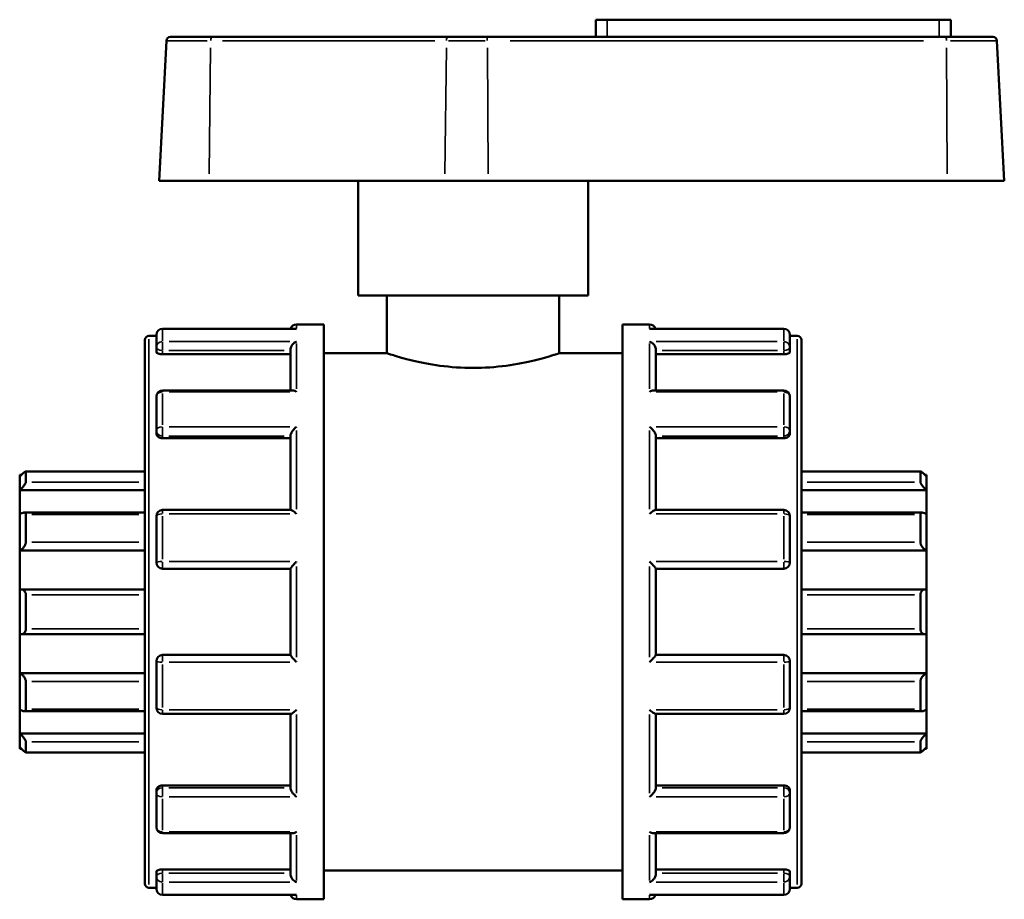
# Model space of a CAD drawing. Units: millimetres. Extents: x 0 to 902, y -430 to 877.
# Drawn here: x 413 to 490, y 318 to 387 of the extents above; entities that cross this region are included whole.
import ezdxf

# ---------------------------------------------------------------- set-up
doc = ezdxf.new("R2010")
doc.units = ezdxf.units.MM
doc.layers.add('Visible (ANSI)', color=7, linetype='Continuous', lineweight=50)
doc.layers.add('Visible Narrow (ANSI)', color=7, linetype='Continuous', lineweight=35)

msp = doc.modelspace()

# ---------------------------------------------------------------- linework, layer by layer
at = {"layer": 'Visible (ANSI)'}
for p, q in [((459.079, 387.197), (458.179, 387.197)), ((458.179, 385.847), (458.179, 387.197)), ((459.079, 387.197), (485.079, 387.197)), ((485.979, 387.197), (485.079, 387.197)), ((485.979, 385.847), (485.979, 387.197)), ((424.563, 385.544), (423.989, 374.597)), ((424.883, 385.847), (428.111, 385.847)), ((446.572, 385.847), (428.111, 385.847)), ((446.572, 385.847), (449.651, 385.847)), ((485.596, 385.847), (449.651, 385.847)), ((485.596, 385.847), (489.275, 385.847)), ((489.595, 385.544), (490.169, 374.597)), ((427.904, 374.597), (423.989, 374.597)), ((427.904, 374.597), (446.366, 374.597)), ((439.579, 365.597), (439.579, 374.597)), ((449.761, 374.597), (446.366, 374.597)), ((449.761, 374.597), (485.706, 374.597)), ((457.579, 365.597), (457.579, 374.597)), ((490.169, 374.597), (485.706, 374.597)), ((457.579, 365.597), (439.579, 365.597)), ((441.829, 365.597), (441.829, 361.097)), ((455.329, 365.597), (455.329, 361.097)), ((434.759, 363.347), (436.879, 363.347)), ((436.879, 318.347), (436.879, 363.347)), ((460.279, 318.347), (460.279, 363.347)), ((460.279, 363.347), (462.399, 363.347)), ((423.199, 362.447), (423.779, 362.447)), ((423.779, 361.55), (423.779, 362.527)), ((434.676, 363.007), (424.259, 363.007)), ((472.899, 363.007), (462.482, 363.007)), ((473.379, 362.527), (473.379, 361.55)), ((473.379, 362.447), (473.959, 362.447)), ((422.879, 319.567), (422.879, 362.127)), ((423.779, 361.55), (423.779, 361.181)), ((473.379, 361.181), (473.379, 361.55)), ((474.279, 362.127), (474.279, 319.567)), ((424.259, 361.011), (434.279, 361.011)), ((434.279, 358.175), (434.279, 361.382)), ((436.879, 361.097), (441.829, 361.097)), ((455.329, 361.097), (460.279, 361.097)), ((462.879, 358.175), (462.879, 361.382)), ((472.899, 361.011), (462.879, 361.011)), ((434.452, 358.175), (424.259, 358.175)), ((472.899, 358.175), (462.705, 358.175)), ((423.779, 355.026), (423.779, 357.695)), ((473.379, 357.695), (473.379, 355.026)), ((423.779, 355.026), (423.779, 354.813)), ((434.279, 348.829), (434.279, 354.655)), ((462.879, 348.829), (462.879, 354.655)), ((473.379, 354.813), (473.379, 355.026)), ((424.259, 354.438), (434.279, 354.438)), ((472.899, 354.438), (462.879, 354.438)), ((413.079, 351.447), (413.079, 351.567)), ((413.203, 351.567), (413.079, 351.567)), ((422.879, 351.845), (413.55, 351.845)), ((413.559, 351.836), (413.559, 351.01)), ((483.608, 351.845), (474.279, 351.845)), ((483.599, 351.01), (483.599, 351.836)), ((484.079, 351.567), (483.955, 351.567)), ((484.079, 351.567), (484.079, 351.447)), ((413.079, 350.363), (413.079, 351.447)), ((484.079, 351.447), (484.079, 350.363)), ((413.079, 350.363), (422.879, 350.363)), ((413.079, 348.482), (413.079, 350.363)), ((484.079, 350.363), (474.279, 350.363)), ((484.079, 350.363), (484.079, 348.482)), ((413.079, 345.645), (413.079, 348.482)), ((422.879, 348.618), (413.411, 348.618)), ((413.559, 348.464), (413.559, 346.303)), ((434.309, 348.829), (424.259, 348.829)), ((472.899, 348.829), (462.849, 348.829)), ((483.747, 348.618), (474.279, 348.618)), ((483.599, 346.303), (483.599, 348.464)), ((484.079, 348.482), (484.079, 345.645)), ((423.779, 344.702), (423.779, 348.349)), ((473.379, 348.349), (473.379, 344.702)), ((413.079, 345.645), (422.879, 345.645)), ((413.079, 342.601), (413.079, 345.645)), ((484.079, 345.645), (474.279, 345.645)), ((484.079, 345.645), (484.079, 342.601)), ((424.259, 344.222), (434.279, 344.222)), ((434.279, 337.466), (434.279, 344.229)), ((462.879, 337.466), (462.879, 344.229)), ((462.879, 344.222), (472.899, 344.222)), ((413.079, 339.094), (413.079, 342.601)), ((422.879, 342.606), (413.147, 342.606)), ((484.011, 342.606), (474.279, 342.606)), ((484.079, 342.601), (484.079, 339.094)), ((413.559, 342.183), (413.559, 339.511)), ((483.599, 339.511), (483.599, 342.183)), ((413.079, 336.05), (413.079, 339.094)), ((413.147, 339.089), (422.879, 339.089)), ((474.279, 339.089), (484.011, 339.089)), ((484.079, 339.094), (484.079, 336.05)), ((423.779, 333.346), (423.779, 336.992)), ((434.279, 337.472), (424.259, 337.472)), ((472.899, 337.472), (462.879, 337.472)), ((473.379, 336.992), (473.379, 333.346)), ((413.079, 336.05), (422.879, 336.05)), ((413.079, 333.212), (413.079, 336.05)), ((413.559, 335.392), (413.559, 333.23)), ((484.079, 336.05), (474.279, 336.05)), ((483.599, 333.23), (483.599, 335.392)), ((484.079, 336.05), (484.079, 333.212)), ((413.079, 331.331), (413.079, 333.212)), ((413.411, 333.077), (422.879, 333.077)), ((474.279, 333.077), (483.747, 333.077)), ((484.079, 333.212), (484.079, 331.331)), ((424.259, 332.866), (434.309, 332.866)), ((434.279, 327.039), (434.279, 332.866)), ((462.849, 332.866), (472.899, 332.866)), ((462.879, 327.039), (462.879, 332.866)), ((413.079, 331.331), (422.879, 331.331)), ((413.079, 330.247), (413.079, 331.331)), ((484.079, 331.331), (474.279, 331.331)), ((484.079, 331.331), (484.079, 330.247)), ((413.079, 330.127), (413.079, 330.247)), ((413.203, 330.127), (413.079, 330.127)), ((413.559, 330.684), (413.559, 329.859)), ((483.599, 329.859), (483.599, 330.684)), ((484.079, 330.127), (483.955, 330.127)), ((484.079, 330.247), (484.079, 330.127)), ((413.55, 329.85), (422.879, 329.85)), ((474.279, 329.85), (483.608, 329.85)), ((423.779, 326.882), (423.779, 326.669)), ((424.259, 327.257), (434.279, 327.257)), ((472.899, 327.257), (462.879, 327.257)), ((473.379, 326.669), (473.379, 326.882)), ((423.779, 324), (423.779, 326.669)), ((473.379, 326.669), (473.379, 324)), ((424.259, 323.52), (434.452, 323.52)), ((434.279, 320.313), (434.279, 323.52)), ((462.705, 323.52), (472.899, 323.52)), ((462.879, 320.313), (462.879, 323.52)), ((423.779, 320.514), (423.779, 320.145)), ((423.779, 319.167), (423.779, 320.145)), ((424.259, 320.683), (434.279, 320.683)), ((436.879, 320.597), (460.279, 320.597)), ((472.899, 320.683), (462.879, 320.683)), ((473.379, 320.145), (473.379, 320.514)), ((473.379, 320.145), (473.379, 319.167)), ((423.199, 319.247), (423.779, 319.247)), ((473.379, 319.247), (473.959, 319.247)), ((424.259, 318.687), (434.676, 318.687)), ((462.482, 318.687), (472.899, 318.687)), ((434.759, 318.347), (436.879, 318.347)), ((460.279, 318.347), (462.399, 318.347))]:
    msp.add_line(p, q, dxfattribs=at)
for centre, radius, start, end in [((424.883, 385.527), 0.32, 90, 177), ((489.275, 385.527), 0.32, 3, 90), ((434.759, 362.867), 0.48, 90, 163.05094), ((462.399, 362.867), 0.48, 16.94906, 90), ((423.199, 362.127), 0.32, 90, 180), ((424.259, 362.527), 0.48, 90, 180), ((472.899, 362.527), 0.48, 0, 90), ((473.959, 362.127), 0.32, 0, 90), ((424.259, 357.695), 0.48, 90, 180), ((472.899, 357.695), 0.48, 0, 90), ((424.259, 348.349), 0.48, 90, 180), ((472.899, 348.349), 0.48, 0, 90), ((424.259, 344.702), 0.48, 180, 270), ((472.899, 344.702), 0.48, 270, 0), ((424.259, 336.992), 0.48, 90, 180), ((472.899, 336.992), 0.48, 0, 90), ((424.259, 333.346), 0.48, 180, 270), ((472.899, 333.346), 0.48, 270, 0), ((424.259, 324), 0.48, 180, 270), ((472.899, 324), 0.48, 270, 0), ((423.199, 319.567), 0.32, 180, 270), ((424.259, 319.167), 0.48, 180, 270), ((472.899, 319.167), 0.48, 270, 0), ((473.959, 319.567), 0.32, 270, 0), ((434.759, 318.827), 0.48, 196.94906, 270), ((462.399, 318.827), 0.48, 270, 343.05094)]:
    msp.add_arc(centre, radius, start, end, dxfattribs=at)
for points, knots in [([(434.759, 363), (434.758, 363), (434.757, 363), (434.729, 363.005), (434.702, 363.007), (434.676, 363.007)], [-0.00044046, -0.00044046, -0.00044046, -0.00044046, 0, 0, 0.01139122, 0.01139122, 0.01139122, 0.01139122]), ([(462.482, 363.007), (462.456, 363.007), (462.429, 363.005), (462.401, 363), (462.4, 363), (462.399, 363)], [0.07990597, 0.07990597, 0.07990597, 0.07990597, 0.09118879, 0.09118879, 0.09162507, 0.09162507, 0.09162507, 0.09162507]), ([(434.279, 361.382), (434.279, 361.424), (434.285, 361.467), (434.311, 361.56), (434.331, 361.608), (434.388, 361.712), (434.428, 361.765), (434.513, 361.855), (434.559, 361.893), (434.655, 361.957), (434.705, 361.983), (434.757, 362.001), (434.758, 362.001), (434.759, 362.002)], [0, 0, 0, 0, 0.01348898, 0.01348898, 0.0289475, 0.0289475, 0.04954636, 0.04954636, 0.06985805, 0.06985805, 0.09118879, 0.09118879, 0.09162507, 0.09162507, 0.09162507, 0.09162507]), ([(462.399, 362.002), (462.4, 362.001), (462.401, 362.001), (462.452, 361.983), (462.502, 361.958), (462.596, 361.896), (462.641, 361.858), (462.727, 361.769), (462.767, 361.716), (462.826, 361.612), (462.846, 361.564), (462.872, 361.471), (462.879, 361.427), (462.879, 361.384), (462.879, 361.383), (462.879, 361.382)], [-0.00044046, -0.00044046, -0.00044046, -0.00044046, 0, 0, 0.0212066, 0.0212066, 0.04142834, 0.04142834, 0.06239658, 0.06239658, 0.07809051, 0.07809051, 0.09172139, 0.09172139, 0.09205691, 0.09205691, 0.09205691, 0.09205691]), ([(424.259, 361.011), (424.199, 361.011), (424.135, 361.016), (424.017, 361.033), (423.963, 361.046), (423.877, 361.077), (423.84, 361.096), (423.791, 361.138), (423.779, 361.16), (423.779, 361.181)], [0, 0, 0, 0, 0.01806349, 0.01806349, 0.03612698, 0.03612698, 0.05449022, 0.05449022, 0.07285345, 0.07285345, 0.07285345, 0.07285345]), ([(455.329, 361.097), (455.329, 361.097), (455.157, 361.038), (454.466, 360.824), (453.947, 360.671), (452.756, 360.382), (452.002, 360.226), (450.341, 360.003), (449.434, 359.939), (447.724, 359.939), (446.817, 360.003), (445.156, 360.226), (444.402, 360.382), (443.21, 360.671), (442.692, 360.824), (442.001, 361.038), (441.829, 361.097), (441.829, 361.097)], [1.025595, 1.025595, 1.025595, 1.025595, 1.281935, 1.281935, 1.538274, 1.538274, 1.794732, 1.794732, 2.05119, 2.05119, 2.307649, 2.307649, 2.564107, 2.564107, 2.820446, 2.820446, 3.076786, 3.076786, 3.076786, 3.076786]), ([(473.379, 361.181), (473.379, 361.16), (473.367, 361.138), (473.318, 361.096), (473.281, 361.077), (473.195, 361.046), (473.141, 361.033), (473.023, 361.016), (472.959, 361.011), (472.899, 361.011)], [0.07298284, 0.07298284, 0.07298284, 0.07298284, 0.09134608, 0.09134608, 0.10970931, 0.10970931, 0.12777281, 0.12777281, 0.1458363, 0.1458363, 0.1458363, 0.1458363]), ([(434.759, 358.062), (434.758, 358.063), (434.757, 358.064), (434.706, 358.097), (434.656, 358.123), (434.562, 358.16), (434.516, 358.171), (434.467, 358.175), (434.46, 358.175), (434.452, 358.175)], [-0.00044046, -0.00044046, -0.00044046, -0.00044046, 0, 0, 0.0212066, 0.0212066, 0.04142834, 0.04142834, 0.04502045, 0.04502045, 0.04502045, 0.04502045]), ([(462.705, 358.175), (462.699, 358.175), (462.693, 358.175), (462.645, 358.172), (462.599, 358.161), (462.503, 358.124), (462.453, 358.097), (462.401, 358.064), (462.4, 358.063), (462.399, 358.062)], [0.04659556, 0.04659556, 0.04659556, 0.04659556, 0.04954636, 0.04954636, 0.06985805, 0.06985805, 0.09118879, 0.09118879, 0.09162507, 0.09162507, 0.09162507, 0.09162507]), ([(424.259, 354.438), (424.199, 354.438), (424.135, 354.447), (424.017, 354.485), (423.963, 354.514), (423.877, 354.581), (423.84, 354.623), (423.791, 354.716), (423.779, 354.766), (423.779, 354.813)], [0, 0, 0, 0, 0.01806349, 0.01806349, 0.03612698, 0.03612698, 0.05449022, 0.05449022, 0.07285345, 0.07285345, 0.07285345, 0.07285345]), ([(434.279, 354.655), (434.279, 354.684), (434.285, 354.717), (434.311, 354.793), (434.331, 354.837), (434.388, 354.938), (434.428, 354.995), (434.513, 355.103), (434.559, 355.153), (434.655, 355.249), (434.705, 355.293), (434.757, 355.333), (434.758, 355.334), (434.759, 355.335)], [0, 0, 0, 0, 0.01348898, 0.01348898, 0.0289475, 0.0289475, 0.04954636, 0.04954636, 0.06985805, 0.06985805, 0.09118879, 0.09118879, 0.09162507, 0.09162507, 0.09162507, 0.09162507]), ([(462.399, 355.335), (462.4, 355.334), (462.401, 355.333), (462.452, 355.294), (462.502, 355.25), (462.596, 355.156), (462.641, 355.107), (462.727, 355), (462.767, 354.942), (462.826, 354.84), (462.846, 354.796), (462.872, 354.719), (462.879, 354.686), (462.879, 354.657), (462.879, 354.656), (462.879, 354.655)], [-0.00044046, -0.00044046, -0.00044046, -0.00044046, 0, 0, 0.0212066, 0.0212066, 0.04142834, 0.04142834, 0.06239658, 0.06239658, 0.07809051, 0.07809051, 0.09172139, 0.09172139, 0.09205691, 0.09205691, 0.09205691, 0.09205691]), ([(473.379, 354.813), (473.379, 354.766), (473.367, 354.716), (473.318, 354.623), (473.281, 354.581), (473.195, 354.514), (473.141, 354.485), (473.023, 354.447), (472.959, 354.438), (472.899, 354.438)], [0.07298284, 0.07298284, 0.07298284, 0.07298284, 0.09134608, 0.09134608, 0.10970931, 0.10970931, 0.12777281, 0.12777281, 0.1458363, 0.1458363, 0.1458363, 0.1458363]), ([(413.079, 351.447), (413.134, 351.502), (413.194, 351.559), (413.311, 351.668), (413.369, 351.719), (413.455, 351.79), (413.492, 351.818), (413.531, 351.84), (413.542, 351.844), (413.555, 351.846), (413.559, 351.843), (413.559, 351.836)], [0.17258948, 0.17258948, 0.17258948, 0.17258948, 0.19591657, 0.19591657, 0.22075657, 0.22075657, 0.24117212, 0.24117212, 0.2513799, 0.2513799, 0.26158767, 0.26158767, 0.26158767, 0.26158767]), ([(483.599, 351.836), (483.599, 351.843), (483.602, 351.846), (483.616, 351.844), (483.627, 351.84), (483.665, 351.818), (483.703, 351.79), (483.789, 351.719), (483.847, 351.668), (483.964, 351.559), (484.023, 351.502), (484.079, 351.447)], [0.09051111, 0.09051111, 0.09051111, 0.09051111, 0.10071888, 0.10071888, 0.11092666, 0.11092666, 0.13134221, 0.13134221, 0.15618221, 0.15618221, 0.1795093, 0.1795093, 0.1795093, 0.1795093]), ([(413.559, 351.01), (413.559, 350.996), (413.555, 350.978), (413.542, 350.937), (413.531, 350.914), (413.492, 350.839), (413.455, 350.783), (413.369, 350.666), (413.311, 350.597), (413.194, 350.471), (413.134, 350.413), (413.079, 350.363)], [0.09051111, 0.09051111, 0.09051111, 0.09051111, 0.10071888, 0.10071888, 0.11092666, 0.11092666, 0.13134221, 0.13134221, 0.15618221, 0.15618221, 0.1795093, 0.1795093, 0.1795093, 0.1795093]), ([(484.079, 350.363), (484.023, 350.413), (483.964, 350.471), (483.847, 350.597), (483.789, 350.666), (483.703, 350.783), (483.665, 350.839), (483.627, 350.914), (483.616, 350.937), (483.602, 350.978), (483.599, 350.996), (483.599, 351.01)], [0.17258948, 0.17258948, 0.17258948, 0.17258948, 0.19591657, 0.19591657, 0.22075657, 0.22075657, 0.24117212, 0.24117212, 0.2513799, 0.2513799, 0.26158767, 0.26158767, 0.26158767, 0.26158767]), ([(413.079, 348.482), (413.134, 348.521), (413.194, 348.556), (413.311, 348.605), (413.369, 348.619), (413.455, 348.617), (413.492, 348.606), (413.531, 348.567), (413.542, 348.551), (413.555, 348.512), (413.559, 348.489), (413.559, 348.464)], [0.17258948, 0.17258948, 0.17258948, 0.17258948, 0.19591657, 0.19591657, 0.22075657, 0.22075657, 0.24117212, 0.24117212, 0.2513799, 0.2513799, 0.26158767, 0.26158767, 0.26158767, 0.26158767]), ([(434.759, 348.512), (434.758, 348.513), (434.757, 348.514), (434.706, 348.562), (434.656, 348.607), (434.562, 348.686), (434.516, 348.721), (434.431, 348.78), (434.39, 348.804), (434.339, 348.825), (434.322, 348.829), (434.309, 348.829)], [-0.00044046, -0.00044046, -0.00044046, -0.00044046, 0, 0, 0.0212066, 0.0212066, 0.04142834, 0.04142834, 0.06239658, 0.06239658, 0.07423695, 0.07423695, 0.07423695, 0.07423695]), ([(462.849, 348.829), (462.836, 348.829), (462.821, 348.825), (462.77, 348.805), (462.73, 348.782), (462.645, 348.723), (462.599, 348.688), (462.503, 348.608), (462.453, 348.563), (462.401, 348.514), (462.4, 348.513), (462.399, 348.512)], [0.01765421, 0.01765421, 0.01765421, 0.01765421, 0.0289475, 0.0289475, 0.04954636, 0.04954636, 0.06985805, 0.06985805, 0.09118879, 0.09118879, 0.09162507, 0.09162507, 0.09162507, 0.09162507]), ([(483.599, 348.464), (483.599, 348.489), (483.602, 348.512), (483.616, 348.551), (483.627, 348.567), (483.665, 348.606), (483.703, 348.617), (483.789, 348.619), (483.847, 348.605), (483.964, 348.556), (484.023, 348.521), (484.079, 348.482)], [0.09051111, 0.09051111, 0.09051111, 0.09051111, 0.10071888, 0.10071888, 0.11092666, 0.11092666, 0.13134221, 0.13134221, 0.15618221, 0.15618221, 0.1795093, 0.1795093, 0.1795093, 0.1795093]), ([(413.559, 346.303), (413.559, 346.273), (413.555, 346.241), (413.542, 346.176), (413.531, 346.143), (413.492, 346.044), (413.455, 345.981), (413.369, 345.863), (413.311, 345.803), (413.194, 345.707), (413.134, 345.671), (413.079, 345.645)], [0.09051111, 0.09051111, 0.09051111, 0.09051111, 0.10071888, 0.10071888, 0.11092666, 0.11092666, 0.13134221, 0.13134221, 0.15618221, 0.15618221, 0.1795093, 0.1795093, 0.1795093, 0.1795093]), ([(484.079, 345.645), (484.023, 345.671), (483.964, 345.707), (483.847, 345.803), (483.789, 345.863), (483.703, 345.981), (483.665, 346.044), (483.627, 346.143), (483.616, 346.176), (483.602, 346.241), (483.599, 346.273), (483.599, 346.303)], [0.17258948, 0.17258948, 0.17258948, 0.17258948, 0.19591657, 0.19591657, 0.22075657, 0.22075657, 0.24117212, 0.24117212, 0.2513799, 0.2513799, 0.26158767, 0.26158767, 0.26158767, 0.26158767]), ([(434.279, 344.229), (434.279, 344.236), (434.285, 344.25), (434.311, 344.29), (434.331, 344.317), (434.388, 344.388), (434.428, 344.435), (434.513, 344.53), (434.559, 344.58), (434.655, 344.681), (434.705, 344.733), (434.757, 344.784), (434.758, 344.785), (434.759, 344.786)], [0, 0, 0, 0, 0.01348898, 0.01348898, 0.0289475, 0.0289475, 0.04954636, 0.04954636, 0.06985805, 0.06985805, 0.09118879, 0.09118879, 0.09162507, 0.09162507, 0.09162507, 0.09162507]), ([(462.399, 344.786), (462.4, 344.785), (462.401, 344.784), (462.452, 344.734), (462.502, 344.683), (462.596, 344.583), (462.641, 344.534), (462.727, 344.439), (462.767, 344.391), (462.826, 344.319), (462.846, 344.291), (462.872, 344.251), (462.879, 344.237), (462.879, 344.229), (462.879, 344.229), (462.879, 344.229)], [-0.00044046, -0.00044046, -0.00044046, -0.00044046, 0, 0, 0.0212066, 0.0212066, 0.04142834, 0.04142834, 0.06239658, 0.06239658, 0.07809051, 0.07809051, 0.09172139, 0.09172139, 0.09205691, 0.09205691, 0.09205691, 0.09205691]), ([(413.079, 342.601), (413.134, 342.609), (413.194, 342.608), (413.311, 342.579), (413.369, 342.551), (413.455, 342.477), (413.492, 342.43), (413.531, 342.346), (413.542, 342.315), (413.555, 342.251), (413.559, 342.217), (413.559, 342.183)], [0.17258948, 0.17258948, 0.17258948, 0.17258948, 0.19591657, 0.19591657, 0.22075657, 0.22075657, 0.24117212, 0.24117212, 0.2513799, 0.2513799, 0.26158767, 0.26158767, 0.26158767, 0.26158767]), ([(483.599, 342.183), (483.599, 342.217), (483.602, 342.251), (483.616, 342.315), (483.627, 342.346), (483.665, 342.43), (483.703, 342.477), (483.789, 342.551), (483.847, 342.579), (483.964, 342.608), (484.023, 342.609), (484.079, 342.601)], [0.09051111, 0.09051111, 0.09051111, 0.09051111, 0.10071888, 0.10071888, 0.11092666, 0.11092666, 0.13134221, 0.13134221, 0.15618221, 0.15618221, 0.1795093, 0.1795093, 0.1795093, 0.1795093]), ([(413.559, 339.511), (413.559, 339.478), (413.555, 339.444), (413.542, 339.38), (413.531, 339.349), (413.492, 339.264), (413.455, 339.218), (413.369, 339.144), (413.311, 339.115), (413.194, 339.087), (413.134, 339.086), (413.079, 339.094)], [0.09051111, 0.09051111, 0.09051111, 0.09051111, 0.10071888, 0.10071888, 0.11092666, 0.11092666, 0.13134221, 0.13134221, 0.15618221, 0.15618221, 0.1795093, 0.1795093, 0.1795093, 0.1795093]), ([(484.079, 339.094), (484.023, 339.086), (483.964, 339.087), (483.847, 339.115), (483.789, 339.144), (483.703, 339.218), (483.665, 339.264), (483.627, 339.349), (483.616, 339.38), (483.602, 339.444), (483.599, 339.478), (483.599, 339.511)], [0.17258948, 0.17258948, 0.17258948, 0.17258948, 0.19591657, 0.19591657, 0.22075657, 0.22075657, 0.24117212, 0.24117212, 0.2513799, 0.2513799, 0.26158767, 0.26158767, 0.26158767, 0.26158767]), ([(434.759, 336.908), (434.758, 336.909), (434.757, 336.91), (434.706, 336.961), (434.656, 337.012), (434.562, 337.112), (434.516, 337.161), (434.431, 337.256), (434.39, 337.303), (434.332, 337.376), (434.312, 337.403), (434.286, 337.444), (434.279, 337.458), (434.279, 337.465), (434.279, 337.466), (434.279, 337.466)], [-0.00044046, -0.00044046, -0.00044046, -0.00044046, 0, 0, 0.0212066, 0.0212066, 0.04142834, 0.04142834, 0.06239658, 0.06239658, 0.07809051, 0.07809051, 0.09172139, 0.09172139, 0.09205691, 0.09205691, 0.09205691, 0.09205691]), ([(462.879, 337.466), (462.879, 337.458), (462.873, 337.445), (462.847, 337.405), (462.827, 337.378), (462.77, 337.307), (462.73, 337.26), (462.645, 337.164), (462.599, 337.115), (462.503, 337.014), (462.453, 336.962), (462.401, 336.91), (462.4, 336.909), (462.399, 336.908)], [0, 0, 0, 0, 0.01348898, 0.01348898, 0.0289475, 0.0289475, 0.04954636, 0.04954636, 0.06985805, 0.06985805, 0.09118879, 0.09118879, 0.09162507, 0.09162507, 0.09162507, 0.09162507]), ([(413.079, 336.05), (413.134, 336.024), (413.194, 335.987), (413.311, 335.892), (413.369, 335.832), (413.455, 335.714), (413.492, 335.65), (413.531, 335.552), (413.542, 335.519), (413.555, 335.453), (413.559, 335.422), (413.559, 335.392)], [0.17258948, 0.17258948, 0.17258948, 0.17258948, 0.19591657, 0.19591657, 0.22075657, 0.22075657, 0.24117212, 0.24117212, 0.2513799, 0.2513799, 0.26158767, 0.26158767, 0.26158767, 0.26158767]), ([(483.599, 335.392), (483.599, 335.422), (483.602, 335.453), (483.616, 335.519), (483.627, 335.552), (483.665, 335.65), (483.703, 335.714), (483.789, 335.832), (483.847, 335.892), (483.964, 335.987), (484.023, 336.024), (484.079, 336.05)], [0.09051111, 0.09051111, 0.09051111, 0.09051111, 0.10071888, 0.10071888, 0.11092666, 0.11092666, 0.13134221, 0.13134221, 0.15618221, 0.15618221, 0.1795093, 0.1795093, 0.1795093, 0.1795093]), ([(413.559, 333.23), (413.559, 333.205), (413.555, 333.183), (413.542, 333.144), (413.531, 333.128), (413.492, 333.089), (413.455, 333.078), (413.369, 333.076), (413.311, 333.09), (413.194, 333.139), (413.134, 333.174), (413.079, 333.212)], [0.09051111, 0.09051111, 0.09051111, 0.09051111, 0.10071888, 0.10071888, 0.11092666, 0.11092666, 0.13134221, 0.13134221, 0.15618221, 0.15618221, 0.1795093, 0.1795093, 0.1795093, 0.1795093]), ([(434.309, 332.866), (434.322, 332.866), (434.337, 332.87), (434.388, 332.89), (434.428, 332.913), (434.513, 332.971), (434.559, 333.007), (434.655, 333.086), (434.705, 333.132), (434.757, 333.18), (434.758, 333.181), (434.759, 333.182)], [0.01765421, 0.01765421, 0.01765421, 0.01765421, 0.0289475, 0.0289475, 0.04954636, 0.04954636, 0.06985805, 0.06985805, 0.09118879, 0.09118879, 0.09162507, 0.09162507, 0.09162507, 0.09162507]), ([(462.399, 333.182), (462.4, 333.181), (462.401, 333.18), (462.452, 333.132), (462.502, 333.088), (462.596, 333.009), (462.641, 332.974), (462.727, 332.915), (462.767, 332.891), (462.819, 332.87), (462.836, 332.866), (462.849, 332.866)], [-0.00044046, -0.00044046, -0.00044046, -0.00044046, 0, 0, 0.0212066, 0.0212066, 0.04142834, 0.04142834, 0.06239658, 0.06239658, 0.07423695, 0.07423695, 0.07423695, 0.07423695]), ([(484.079, 333.212), (484.023, 333.174), (483.964, 333.139), (483.847, 333.09), (483.789, 333.076), (483.703, 333.078), (483.665, 333.089), (483.627, 333.128), (483.616, 333.144), (483.602, 333.183), (483.599, 333.205), (483.599, 333.23)], [0.17258948, 0.17258948, 0.17258948, 0.17258948, 0.19591657, 0.19591657, 0.22075657, 0.22075657, 0.24117212, 0.24117212, 0.2513799, 0.2513799, 0.26158767, 0.26158767, 0.26158767, 0.26158767]), ([(413.079, 331.331), (413.134, 331.282), (413.194, 331.223), (413.311, 331.097), (413.369, 331.029), (413.455, 330.912), (413.492, 330.855), (413.531, 330.781), (413.542, 330.757), (413.555, 330.716), (413.559, 330.699), (413.559, 330.684)], [0.17258948, 0.17258948, 0.17258948, 0.17258948, 0.19591657, 0.19591657, 0.22075657, 0.22075657, 0.24117212, 0.24117212, 0.2513799, 0.2513799, 0.26158767, 0.26158767, 0.26158767, 0.26158767]), ([(483.599, 330.684), (483.599, 330.699), (483.602, 330.716), (483.616, 330.757), (483.627, 330.781), (483.665, 330.855), (483.703, 330.912), (483.789, 331.029), (483.847, 331.097), (483.964, 331.223), (484.023, 331.282), (484.079, 331.331)], [0.09051111, 0.09051111, 0.09051111, 0.09051111, 0.10071888, 0.10071888, 0.11092666, 0.11092666, 0.13134221, 0.13134221, 0.15618221, 0.15618221, 0.1795093, 0.1795093, 0.1795093, 0.1795093]), ([(413.559, 329.859), (413.559, 329.852), (413.555, 329.849), (413.542, 329.85), (413.531, 329.855), (413.492, 329.877), (413.455, 329.905), (413.369, 329.976), (413.311, 330.027), (413.194, 330.136), (413.134, 330.193), (413.079, 330.247)], [0.09051111, 0.09051111, 0.09051111, 0.09051111, 0.10071888, 0.10071888, 0.11092666, 0.11092666, 0.13134221, 0.13134221, 0.15618221, 0.15618221, 0.1795093, 0.1795093, 0.1795093, 0.1795093]), ([(484.079, 330.247), (484.023, 330.193), (483.964, 330.136), (483.847, 330.027), (483.789, 329.976), (483.703, 329.905), (483.665, 329.877), (483.627, 329.855), (483.616, 329.85), (483.602, 329.849), (483.599, 329.852), (483.599, 329.859)], [0.17258948, 0.17258948, 0.17258948, 0.17258948, 0.19591657, 0.19591657, 0.22075657, 0.22075657, 0.24117212, 0.24117212, 0.2513799, 0.2513799, 0.26158767, 0.26158767, 0.26158767, 0.26158767]), ([(423.779, 326.882), (423.779, 326.929), (423.791, 326.979), (423.84, 327.071), (423.877, 327.114), (423.963, 327.181), (424.017, 327.209), (424.135, 327.248), (424.199, 327.257), (424.259, 327.257)], [-0.07285345, -0.07285345, -0.07285345, -0.07285345, -0.05449022, -0.05449022, -0.03612698, -0.03612698, -0.01806349, -0.01806349, 0, 0, 0, 0]), ([(434.759, 326.36), (434.758, 326.361), (434.757, 326.361), (434.706, 326.401), (434.656, 326.445), (434.562, 326.538), (434.516, 326.588), (434.431, 326.695), (434.39, 326.753), (434.332, 326.855), (434.312, 326.898), (434.286, 326.975), (434.279, 327.009), (434.279, 327.038), (434.279, 327.039), (434.279, 327.039)], [-0.00044046, -0.00044046, -0.00044046, -0.00044046, 0, 0, 0.0212066, 0.0212066, 0.04142834, 0.04142834, 0.06239658, 0.06239658, 0.07809051, 0.07809051, 0.09172139, 0.09172139, 0.09205691, 0.09205691, 0.09205691, 0.09205691]), ([(462.879, 327.039), (462.879, 327.011), (462.873, 326.978), (462.847, 326.902), (462.827, 326.858), (462.77, 326.757), (462.73, 326.7), (462.645, 326.592), (462.599, 326.541), (462.503, 326.446), (462.453, 326.401), (462.401, 326.361), (462.4, 326.361), (462.399, 326.36)], [0, 0, 0, 0, 0.01348898, 0.01348898, 0.0289475, 0.0289475, 0.04954636, 0.04954636, 0.06985805, 0.06985805, 0.09118879, 0.09118879, 0.09162507, 0.09162507, 0.09162507, 0.09162507]), ([(472.899, 327.257), (472.959, 327.257), (473.023, 327.248), (473.141, 327.209), (473.195, 327.181), (473.281, 327.114), (473.318, 327.071), (473.367, 326.979), (473.379, 326.929), (473.379, 326.882)], [0.1458363, 0.1458363, 0.1458363, 0.1458363, 0.16389979, 0.16389979, 0.18196328, 0.18196328, 0.20032652, 0.20032652, 0.21868975, 0.21868975, 0.21868975, 0.21868975]), ([(434.452, 323.52), (434.458, 323.52), (434.465, 323.52), (434.513, 323.523), (434.559, 323.534), (434.655, 323.571), (434.705, 323.598), (434.757, 323.631), (434.758, 323.632), (434.759, 323.632)], [0.04659556, 0.04659556, 0.04659556, 0.04659556, 0.04954636, 0.04954636, 0.06985805, 0.06985805, 0.09118879, 0.09118879, 0.09162507, 0.09162507, 0.09162507, 0.09162507]), ([(462.399, 323.632), (462.4, 323.632), (462.401, 323.631), (462.452, 323.598), (462.502, 323.572), (462.596, 323.535), (462.641, 323.523), (462.691, 323.52), (462.698, 323.52), (462.705, 323.52)], [-0.00044046, -0.00044046, -0.00044046, -0.00044046, 0, 0, 0.0212066, 0.0212066, 0.04142834, 0.04142834, 0.04502045, 0.04502045, 0.04502045, 0.04502045]), ([(423.779, 320.514), (423.779, 320.535), (423.791, 320.557), (423.84, 320.599), (423.877, 320.618), (423.963, 320.648), (424.017, 320.661), (424.135, 320.679), (424.199, 320.683), (424.259, 320.683)], [-0.07285345, -0.07285345, -0.07285345, -0.07285345, -0.05449022, -0.05449022, -0.03612698, -0.03612698, -0.01806349, -0.01806349, 0, 0, 0, 0]), ([(434.759, 319.693), (434.758, 319.694), (434.757, 319.694), (434.706, 319.712), (434.656, 319.737), (434.562, 319.799), (434.516, 319.837), (434.431, 319.926), (434.39, 319.979), (434.332, 320.083), (434.312, 320.131), (434.286, 320.224), (434.279, 320.268), (434.279, 320.311), (434.279, 320.312), (434.279, 320.313)], [-0.00044046, -0.00044046, -0.00044046, -0.00044046, 0, 0, 0.0212066, 0.0212066, 0.04142834, 0.04142834, 0.06239658, 0.06239658, 0.07809051, 0.07809051, 0.09172139, 0.09172139, 0.09205691, 0.09205691, 0.09205691, 0.09205691]), ([(462.879, 320.313), (462.879, 320.271), (462.873, 320.227), (462.847, 320.135), (462.827, 320.087), (462.77, 319.983), (462.73, 319.93), (462.645, 319.84), (462.599, 319.801), (462.503, 319.737), (462.453, 319.712), (462.401, 319.694), (462.4, 319.694), (462.399, 319.693)], [0, 0, 0, 0, 0.01348898, 0.01348898, 0.0289475, 0.0289475, 0.04954636, 0.04954636, 0.06985805, 0.06985805, 0.09118879, 0.09118879, 0.09162507, 0.09162507, 0.09162507, 0.09162507]), ([(472.899, 320.683), (472.959, 320.683), (473.023, 320.679), (473.141, 320.661), (473.195, 320.648), (473.281, 320.618), (473.318, 320.599), (473.367, 320.557), (473.379, 320.535), (473.379, 320.514)], [0.14583644, 0.14583644, 0.14583644, 0.14583644, 0.16389993, 0.16389993, 0.18196342, 0.18196342, 0.20032666, 0.20032666, 0.21868989, 0.21868989, 0.21868989, 0.21868989]), ([(434.676, 318.687), (434.702, 318.687), (434.729, 318.69), (434.757, 318.694), (434.758, 318.695), (434.759, 318.695)], [0.07990597, 0.07990597, 0.07990597, 0.07990597, 0.09118879, 0.09118879, 0.09162507, 0.09162507, 0.09162507, 0.09162507]), ([(462.399, 318.695), (462.4, 318.695), (462.401, 318.694), (462.429, 318.69), (462.456, 318.687), (462.482, 318.687)], [-0.00044046, -0.00044046, -0.00044046, -0.00044046, 0, 0, 0.01139122, 0.01139122, 0.01139122, 0.01139122])]:
    msp.add_open_spline(points, degree=3, knots=knots, dxfattribs=at)
at = {"layer": 'Visible Narrow (ANSI)'}
for p, q in [((459.079, 385.915), (459.079, 387.13)), ((485.079, 385.915), (485.079, 387.13)), ((427.745, 385.544), (424.573, 385.544)), ((428.96, 385.544), (445.575, 385.544)), ((449.531, 385.544), (446.655, 385.544)), ((451.488, 385.544), (483.838, 385.544)), ((489.583, 385.544), (485.958, 385.544)), ((428.03, 384.997), (427.911, 375.145)), ((446.492, 384.997), (446.373, 375.145)), ((449.694, 384.997), (449.758, 375.145)), ((485.639, 384.997), (485.703, 375.145)), ((434.759, 363.347), (434.759, 363.034)), ((462.399, 363.034), (462.399, 363.347)), ((424.259, 363.001), (424.259, 363.007)), ((424.259, 362.965), (424.259, 362.067)), ((424.784, 363), (434.234, 363)), ((462.924, 363), (472.374, 363)), ((472.899, 363.007), (472.899, 363.001)), ((472.899, 362.067), (472.899, 362.965)), ((423.199, 362.181), (423.199, 319.513)), ((424.259, 361.347), (424.259, 361.986)), ((434.234, 362.002), (424.784, 362.002)), ((434.759, 361.863), (434.759, 358.315)), ((462.399, 358.315), (462.399, 361.863)), ((472.374, 362.002), (462.924, 362.002)), ((472.899, 361.986), (472.899, 361.347)), ((473.959, 319.513), (473.959, 362.181)), ((424.259, 361.026), (424.259, 361.295)), ((424.76, 361.31), (433.778, 361.31)), ((463.38, 361.31), (472.398, 361.31)), ((472.899, 361.295), (472.899, 361.026)), ((424.259, 358.073), (424.259, 358.175)), ((424.259, 357.938), (424.259, 355.482)), ((424.784, 358.062), (434.234, 358.062)), ((462.924, 358.062), (472.374, 358.062)), ((472.899, 358.175), (472.899, 358.073)), ((472.899, 355.482), (472.899, 357.938)), ((424.259, 354.633), (424.259, 355.302)), ((434.234, 355.335), (424.784, 355.335)), ((434.759, 355.03), (434.759, 348.883)), ((462.399, 348.883), (462.399, 355.03)), ((472.374, 355.335), (462.924, 355.335)), ((472.899, 355.302), (472.899, 354.633)), ((424.259, 354.446), (424.259, 354.602)), ((424.76, 354.61), (433.778, 354.61)), ((463.38, 354.61), (472.398, 354.61)), ((472.899, 354.602), (472.899, 354.446)), ((414.025, 351.836), (422.413, 351.836)), ((474.745, 351.836), (483.133, 351.836)), ((422.413, 351.01), (414.025, 351.01)), ((483.133, 351.01), (474.745, 351.01)), ((414.025, 348.464), (422.413, 348.464)), ((424.259, 348.54), (424.259, 348.828)), ((424.784, 348.512), (434.234, 348.512)), ((462.924, 348.512), (472.374, 348.512)), ((472.899, 348.828), (472.899, 348.54)), ((474.745, 348.464), (483.133, 348.464)), ((424.259, 348.33), (424.259, 344.976)), ((472.899, 344.976), (472.899, 348.33)), ((422.413, 346.303), (414.025, 346.303)), ((483.133, 346.303), (474.745, 346.303)), ((424.259, 344.224), (424.259, 344.745)), ((434.234, 344.786), (424.784, 344.786)), ((472.374, 344.786), (462.924, 344.786)), ((472.899, 344.745), (472.899, 344.224)), ((434.759, 344.396), (434.759, 337.299)), ((462.399, 337.299), (462.399, 344.396)), ((414.025, 342.183), (422.413, 342.183)), ((474.745, 342.183), (483.133, 342.183)), ((422.413, 339.511), (414.025, 339.511)), ((483.133, 339.511), (474.745, 339.511)), ((424.259, 336.95), (424.259, 337.471)), ((424.784, 336.908), (434.234, 336.908)), ((462.924, 336.908), (472.374, 336.908)), ((472.899, 337.471), (472.899, 336.95)), ((424.259, 336.718), (424.259, 333.364)), ((472.899, 333.364), (472.899, 336.718)), ((414.025, 335.392), (422.413, 335.392)), ((474.745, 335.392), (483.133, 335.392)), ((422.413, 333.23), (414.025, 333.23)), ((424.259, 332.867), (424.259, 333.155)), ((434.234, 333.182), (424.784, 333.182)), ((472.374, 333.182), (462.924, 333.182)), ((472.899, 333.155), (472.899, 332.867)), ((483.133, 333.23), (474.745, 333.23)), ((434.759, 332.811), (434.759, 326.665)), ((462.399, 326.665), (462.399, 332.811)), ((414.025, 330.684), (422.413, 330.684)), ((474.745, 330.684), (483.133, 330.684)), ((422.413, 329.859), (414.025, 329.859)), ((483.133, 329.859), (474.745, 329.859)), ((424.259, 327.093), (424.259, 327.249)), ((424.259, 326.393), (424.259, 327.062)), ((433.778, 327.085), (424.76, 327.085)), ((472.398, 327.085), (463.38, 327.085)), ((472.899, 327.249), (472.899, 327.093)), ((472.899, 327.062), (472.899, 326.393)), ((424.259, 326.213), (424.259, 323.757)), ((424.784, 326.36), (434.234, 326.36)), ((462.924, 326.36), (472.374, 326.36)), ((472.899, 323.757), (472.899, 326.213)), ((424.259, 323.52), (424.259, 323.622)), ((434.234, 323.632), (424.784, 323.632)), ((434.759, 323.38), (434.759, 319.831)), ((462.399, 319.831), (462.399, 323.38)), ((472.374, 323.632), (462.924, 323.632)), ((472.899, 323.622), (472.899, 323.52)), ((424.259, 320.399), (424.259, 320.669)), ((424.259, 319.709), (424.259, 320.347)), ((433.778, 320.385), (424.76, 320.385)), ((472.398, 320.385), (463.38, 320.385)), ((472.899, 320.669), (472.899, 320.399)), ((472.899, 320.347), (472.899, 319.709)), ((424.259, 319.628), (424.259, 318.729)), ((424.784, 319.693), (434.234, 319.693)), ((462.924, 319.693), (472.374, 319.693)), ((472.899, 318.729), (472.899, 319.628)), ((424.259, 318.687), (424.259, 318.694)), ((434.234, 318.695), (424.784, 318.695)), ((434.759, 318.661), (434.759, 318.348)), ((462.399, 318.348), (462.399, 318.661)), ((472.374, 318.695), (462.924, 318.695)), ((472.899, 318.694), (472.899, 318.687))]:
    msp.add_line(p, q, dxfattribs=at)
for centre, major_axis, ratio, start_param, end_param in [((428.111, 385.527), (0, 0.32), 0.230769, 0.075922, 1.442515), ((446.572, 385.527), (0, 0.32), 0.230769, 0.075922, 1.442515), ((449.651, 385.527), (0, 0.32), 0.123288, 4.840671, 6.207263), ((485.596, 385.527), (0, 0.32), 0.123288, 4.840671, 6.207263), ((424.259, 362.527), (-0.48, 0), 0.984556, 4.790929, 6.204645), ((472.899, 362.527), (0.48, 0), 0.984556, 0.07854, 1.492257), ((424.259, 361.55), (-0.48, 0), 0.940185, 4.790929, 6.204645), ((472.899, 361.55), (0.48, 0), 0.940185, 0.07854, 1.492257), ((424.259, 361.55), (-0.48, 0), 0.5, 0.07854, 1.492257), ((472.899, 361.55), (0.48, 0), 0.5, 4.790929, 6.204645), ((424.259, 357.695), (-0.48, 0), 0.765117, 4.790929, 6.204645), ((472.899, 357.695), (0.48, 0), 0.765117, 0.07854, 1.492257), ((424.259, 355.026), (-0.48, 0), 0.643892, 4.790929, 6.204645), ((424.259, 355.026), (-0.48, 0), 0.866025, 0.07854, 1.492257), ((472.899, 355.026), (0.48, 0), 0.643892, 0.07854, 1.492257), ((472.899, 355.026), (0.48, 0), 0.866025, 4.790929, 6.204645), ((424.259, 348.349), (-0.48, 0), 0.340665, 4.790929, 6.204645), ((472.899, 348.349), (0.48, 0), 0.340665, 0.07854, 1.492257), ((424.259, 344.702), (-0.48, 0), 0.175068, 4.790929, 6.204645), ((472.899, 344.702), (0.48, 0), 0.175068, 0.07854, 1.492257), ((424.259, 336.992), (-0.48, 0), 0.175068, 0.07854, 1.492257), ((472.899, 336.992), (0.48, 0), 0.175068, 4.790929, 6.204645), ((424.259, 333.346), (-0.48, 0), 0.340665, 0.07854, 1.492257), ((472.899, 333.346), (0.48, 0), 0.340665, 4.790929, 6.204645), ((424.259, 326.669), (-0.48, 0), 0.866025, 4.790929, 6.204645), ((472.899, 326.669), (0.48, 0), 0.866025, 0.07854, 1.492257), ((424.259, 326.669), (-0.48, 0), 0.643892, 0.07854, 1.492257), ((472.899, 326.669), (0.48, 0), 0.643892, 4.790929, 6.204645), ((424.259, 324), (-0.48, 0), 0.765117, 0.07854, 1.492257), ((472.899, 324), (0.48, 0), 0.765117, 4.790929, 6.204645), ((424.259, 320.145), (-0.48, 0), 0.5, 4.790929, 6.204645), ((424.259, 320.145), (-0.48, 0), 0.940185, 0.07854, 1.492257), ((472.899, 320.145), (0.48, 0), 0.5, 0.07854, 1.492257), ((472.899, 320.145), (0.48, 0), 0.940185, 4.790929, 6.204645), ((424.259, 319.167), (-0.48, 0), 0.984556, 0.07854, 1.492257), ((472.899, 319.167), (0.48, 0), 0.984556, 4.790929, 6.204645)]:
    msp.add_ellipse(centre, major_axis=major_axis, ratio=ratio, start_param=start_param, end_param=end_param, dxfattribs=at)

doc.saveas('drawing.dxf')
